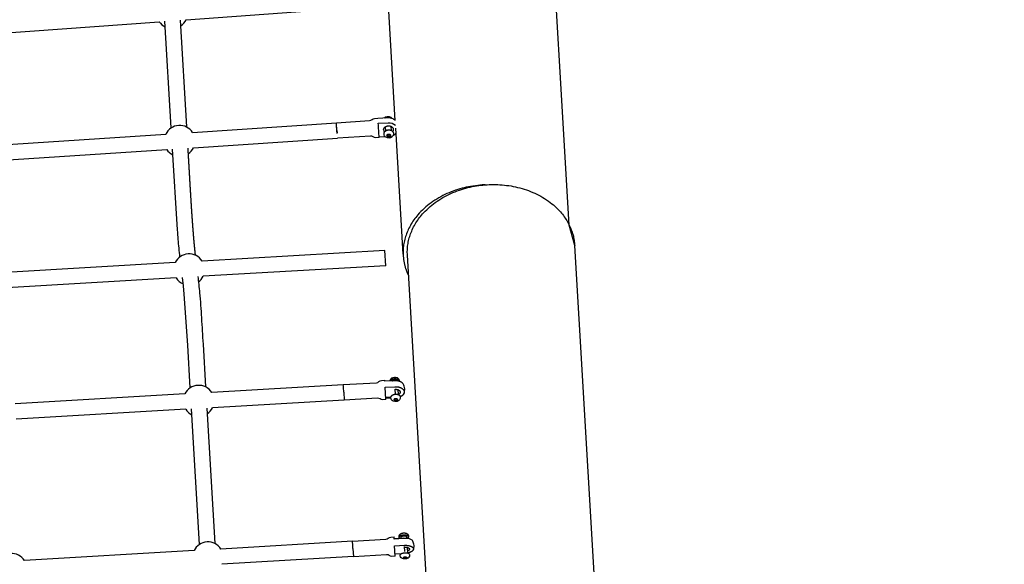
# Model space of a CAD drawing. Units: millimetres. Extents: x 22127 to 46467, y -13964 to 15616.
# Drawn here: x 42751 to 44022, y -2004 to -1302 of the extents above; entities that cross this region are included whole.
import ezdxf

# ---------------------------------------------------------------- set-up
doc = ezdxf.new("R2010")
doc.units = ezdxf.units.MM
doc.header["$LTSCALE"] = 500
doc.header["$MEASUREMENT"] = 0
for name, color, linetype, true_color in [('Default', 7, 'Continuous', 0x000000), ('Make2D', 7, 'Continuous', 0x000000), ('usezones$ASTM$DIMS', 4, 'Continuous', 0x00ffff)]:
    doc.layers.add(name, color=color, linetype=linetype, true_color=true_color)
doc.styles.add('Arial', font='arial.ttf')
doc.dimstyles.new('ASTM RC DIMS', dxfattribs={"dimtxt": 400, "dimasz": 300, "dimexe": 150, "dimexo": 150, "dimgap": 250, "dimtad": 0, "dimtih": 1, "dimtoh": 1, "dimdec": 3, "dimzin": 1, "dimdsep": 46, "dimlunit": 4, "dimtxsty": 'Arial', "dimcen": 150, "dimazin": 0, "dimtfac": 1, "dimtdec": 4, "dimtix": 1, "dimtmove": 1, "dimatfit": 3, "dimfxl": 0, "dimtolj": 1, "dimtzin": 1, "dimarcsym": 0})

# ---------------------------------------------------------------- blocks, each defined once
blk = doc.blocks.new('*D1')
at = {"layer": 'Defpoints', "color": 0}
for p in [(46467.5, 15354), (26605.4, 9481), (46467.5, -11380.4)]:
    blk.add_point(p, dxfattribs=at)
at = {"layer": 'usezones$ASTM$DIMS', "color": 0, "lineweight": -2}
for p, q in [((26605.4, 9631), (26605.4, 15504)), ((46467.5, -11230.4), (46467.5, 15504)), ((26905.4, 15354), (35308.4, 15354)), ((46167.5, 15354), (37764.4, 15354))]:
    blk.add_line(p, q, dxfattribs=at)
at = {"layer": 'usezones$ASTM$DIMS', "color": 0}
for points in [[(26905.4, 15404), (26905.4, 15304), (26605.4, 15354)], [(46167.5, 15304), (46167.5, 15404), (46467.5, 15354)]]:
    blk.add_solid(points, dxfattribs=at)
at = {"layer": 'usezones$ASTM$DIMS', "color": 0, "insert": (36536.4, 15354), "char_height": 400, "attachment_point": 5, "style": 'Arial'}
blk.add_mtext('\\A1;1655\'-2"', dxfattribs=at)
blk = doc.blocks.new('*D2')
at = {"layer": 'Defpoints', "color": 0}
for p in [(31025, 13900.6), (23593.7, -13964.5), (43962.4, -13964.5)]:
    blk.add_point(p, dxfattribs=at)
at = {"layer": 'usezones$ASTM$DIMS', "color": 0, "lineweight": -2}
for p, q in [((30875, 13900.6), (23443.7, 13900.6)), ((23593.7, 13600.6), (23593.7, 693.1)), ((23593.7, -13664.5), (23593.7, -757)), ((43812.4, -13964.5), (23443.7, -13964.5))]:
    blk.add_line(p, q, dxfattribs=at)
at = {"layer": 'usezones$ASTM$DIMS', "color": 0}
for points in [[(23643.7, 13600.6), (23543.7, 13600.6), (23593.7, 13900.6)], [(23543.7, -13664.5), (23643.7, -13664.5), (23593.7, -13964.5)]]:
    blk.add_solid(points, dxfattribs=at)
at = {"layer": 'usezones$ASTM$DIMS', "color": 0, "insert": (23593.7, -31.9), "char_height": 400, "attachment_point": 5, "style": 'Arial'}
blk.add_mtext('\\A1;2322\'-1{\\H1.000000x;\\S1/8;}"', dxfattribs=at)

msp = doc.modelspace()

# ---------------------------------------------------------------- linework, layer by layer
at = {"layer": 'Default'}
msp.add_lwpolyline([(43964.2701, -10011.4067), (43901.3011, -8946.377), (43901.1582, -8943.9858), (43824.0963, -7639.968), (43823.494, -7629.7838), (43467.1042, -1592.869), (43460.1183, -1566.7225), (43297.1886, 1193.156, -0.000930902)], format="xyb", dxfattribs=at)
at = {"layer": 'Make2D'}
for p, q in [((43235.4779, -1431.8225), (43226.2322, -1275.2084)), ((42965.5951, -1301.9059), (43172.3126, -1286.8483)), ((42712.9572, -1320.3084), (42930.9029, -1304.4329)), ((42946.3826, -1441.4219), (42938.2637, -1303.8967)), ((42957.9634, -1302.4618), (42966.098, -1440.2533)), ((42973.9762, -1447.2046), (43159.5958, -1435.0026)), ((43213.249, -1429.3104), (43213.2128, -1428.909)), ((43160.2614, -1445.1275), (43159.732, -1436.9093)), ((43160.1937, -1444.7301), (43159.9518, -1440.6324)), ((43160.1937, -1444.7301), (43159.9977, -1441.8418)), ((43160.4357, -1448.8277), (43160.1937, -1444.7301)), ((43160.1937, -1444.7301), (43160.3898, -1447.6183)), ((43223.3604, -1445.0738), (43223.0076, -1439.8752)), ((43229.9915, -1439.4011), (43230.3444, -1444.5998)), ((43233.0972, -1448.2397), (43233.142, -1448.9022)), ((43245.6485, -1604.1037), (43236.0769, -1441.9701)), ((42721.2321, -1463.8192), (42939.267, -1449.4863)), ((42975.2717, -1466.9121), (43160.8178, -1454.7149)), ((43222.7054, -1452.9324), (43214.7278, -1453.4306)), ((43224.7842, -1451.282), (43225.9318, -1449.5109)), ((43226.1317, -1452.8974), (43224.7842, -1451.282)), ((43226.0054, -1451.0372), (43225.4074, -1450.3202)), ((43225.9318, -1449.5109), (43228.4269, -1449.3551)), ((43228.5006, -1450.8814), (43226.0054, -1451.0372)), ((43226.0054, -1451.0372), (43226.1317, -1452.8974)), ((43228.6268, -1452.7415), (43226.1317, -1452.8974)), ((43228.4269, -1449.3551), (43229.7744, -1450.9704)), ((43229.025, -1450.072), (43228.5006, -1450.8814)), ((43228.5006, -1450.8814), (43228.6268, -1452.7415)), ((43229.7744, -1450.9704), (43228.6268, -1452.7415)), ((42722.5276, -1483.5267), (42940.5625, -1469.1937)), ((43222.1299, -1599.3975), (42986.2869, -1613.0925)), ((43223.2748, -1619.1143), (43222.1299, -1599.3975)), ((43304.2674, -2504.8658), (43251.1801, -1605.6161)), ((42951.5613, -1615.1089), (42733.0812, -1627.7957)), ((43223.2748, -1619.1143), (42987.4319, -1632.8093)), ((42952.7062, -1634.8257), (42734.2261, -1647.5125)), ((43168.4291, -1772.5849), (42998.6414, -1782.473)), ((43169.0052, -1782.3906), (43168.6376, -1776.1116)), ((43222.1659, -1768.1897), (43222.0849, -1766.8387)), ((43223.5407, -1791.7756), (43222.619, -1775.9029)), ((43235.756, -1784.7973), (43235.388, -1778.4681)), ((42963.916, -1784.4953), (42745.1026, -1797.2385)), ((43169.0052, -1782.3906), (43169.5875, -1792.4322)), ((43229.9866, -1788.7834), (43223.3918, -1789.1675)), ((43230.0665, -1790.0388), (43223.4597, -1790.4246)), ((43233.6658, -1791.8307), (43234.8342, -1790.3857)), ((43234.8572, -1790.8161), (43234.6501, -1790.6134)), ((43234.8342, -1790.3857), (43237.33, -1790.2399)), ((43237.3529, -1790.6703), (43234.8572, -1790.8161)), ((43234.8572, -1790.8161), (43234.9931, -1793.13)), ((43237.33, -1790.2399), (43238.6573, -1791.5392)), ((43237.5371, -1790.4426), (43237.3529, -1790.6703)), ((43237.3529, -1790.6703), (43237.4889, -1792.9843)), ((43238.6573, -1791.5392), (43237.4889, -1792.9843)), ((43238.9191, -1778.9424), (43239.2929, -1785.306)), ((42965.0643, -1804.2119), (42746.2509, -1816.9551)), ((42982.8909, -1978.507), (42972.576, -1803.7744)), ((42992.2926, -1802.6262), (43002.6066, -1977.3431)), ((43169.5805, -1792.3013), (42999.7896, -1802.1896)), ((43234.9931, -1793.13), (43233.6658, -1791.8307)), ((43237.4889, -1792.9843), (43234.9931, -1793.13)), ((43234.168, -1971.5202), (43234.0003, -1968.7292)), ((43243.235, -1970.8158), (43243.1364, -1969.1406)), ((43250.1244, -1968.7302), (43250.2479, -1970.8291)), ((43180.3461, -1974.4912), (43010.56, -1984.414)), ((43180.6597, -1979.7741), (43180.3382, -1974.3716)), ((43180.8993, -1983.8546), (43180.6597, -1979.7741)), ((43246.7331, -1970.6113), (43234.1577, -1971.3463)), ((43235.4611, -1993.6763), (43234.6902, -1980.3903)), ((43246.7441, -1970.7836), (43246.7331, -1970.6113)), ((43247.7388, -1987.7635), (43247.3614, -1981.2777)), ((42975.8351, -1986.4434), (42757.0245, -1999.2314)), ((43181.501, -1994.2074), (43011.7123, -2004.1303)), ((43180.8993, -1983.8546), (43181.5077, -1994.3374)), ((43243.1356, -1990.6053), (43235.3126, -1991.0625)), ((43245.7011, -1995.6913), (43246.8919, -1994.6265)), ((43246.8892, -1994.6267), (43247.0059, -1996.6099)), ((43246.8919, -1994.6265), (43249.3876, -1994.4803)), ((43249.3849, -1994.4805), (43249.5017, -1996.4637)), ((43249.3876, -1994.4803), (43250.6925, -1995.3989)), ((43250.9246, -1982.3238), (43251.3505, -1989.5594)), ((43247.0059, -1996.6099), (43245.7011, -1995.6913)), ((43249.5017, -1996.4637), (43247.0059, -1996.6099)), ((43250.6925, -1995.3989), (43249.5017, -1996.4637))]:
    msp.add_line(p, q, dxfattribs=at)
for points in [[(43159.5704, -1434.7495), (43202.4432, -1432.072, 0.182673009), (43205.6658, -1430.6184, -0.182677253), (43208.8888, -1429.1646), (43213.2093, -1428.8948)], [(43235.5639, -1431.9106, 0.026199335), (43234.8384, -1431.2336, 0.056481551), (43232.8261, -1429.9067, 0.051043843), (43230.4611, -1428.9926, 0.08267423), (43225.8244, -1428.5251), (43213.249, -1429.3104)], [(43213.6699, -1435.511), (43226.2453, -1434.7257, -0.20951486), (43235.8405, -1437.9648)], [(43221.1146, -1428.8192, -0.378066258), (43229.6964, -1427.6429, -0.102717331), (43231.2219, -1429.2274)], [(43214.765, -1453.8464), (43210.4471, -1454.116, -0.182677253), (43207.0683, -1453.0745, 0.182673009), (43203.6898, -1452.0331), (43160.8175, -1454.7106)], [(43233.142, -1448.9022, -0.231321356), (43231.359, -1453.0371, -0.334091636), (43223.4313, -1453.5274, -0.230112622), (43221.1668, -1449.6723), (43221.1247, -1449.0523)], [(42957.678, -1607.8247, -0.005130244), (42955.5047, -1585.1966, -0.002124231), (42954.5106, -1573.0551), (42948.0016, -1468.7047)], [(42980.744, -1633.1976, -0.008680973), (42982.9718, -1653.9039, -0.006827101), (42985.4002, -1686.2809, -0.001325181), (42987.4303, -1720.2882), (42990.6863, -1775.3989)], [(43228.7609, -1767.8046, -0.238552592), (43230.8092, -1764.1185, -0.037585331), (43231.5903, -1763.6424, -0.203538947), (43237.4186, -1763.3001, -0.037825196), (43238.2549, -1763.6842, -0.25951223), (43240.7468, -1767.4224), (43240.7722, -1767.8541)], [(43168.4215, -1772.4664), (43211.3052, -1769.9621, 0.182675788), (43214.5339, -1768.5215, -0.182675827), (43217.7625, -1767.0808), (43222.0841, -1766.8284)], [(43223.5413, -1791.7859), (43219.22, -1792.0383, -0.182675827), (43215.8455, -1790.9832, 0.182675788), (43212.4711, -1789.9281), (43169.5875, -1792.4324)], [(43242.0155, -1789.0227, -0.259544397), (43239.9736, -1793.0267, -0.037585331), (43239.1925, -1793.5028, -0.203538947), (43233.3642, -1793.8451, -0.037825196), (43232.5279, -1793.4611, -0.25951223), (43230.036, -1789.7228), (43229.9907, -1788.9515)], [(43180.3382, -1974.3716), (43223.2214, -1971.8598, 0.182675765), (43226.4498, -1970.4185, -0.182675839), (43229.6783, -1968.9773), (43233.9998, -1968.7241)], [(43258.127, -1974.2031, 0.087389227), (43257.2066, -1973.138, 0.062191886), (43255.6799, -1972.1756, 0.043291357), (43253.7039, -1971.4409, 0.080813781), (43246.7465, -1970.7835), (43234.168, -1971.5202)], [(43235.4614, -1993.6814), (43231.1401, -1993.9345, -0.182675839), (43227.7655, -1992.88, 0.182675765), (43224.3909, -1991.8255), (43181.5077, -1994.3374)], [(43254.0301, -1992.5365, -0.181060944), (43253.2347, -1995.052, -0.051975283), (43252.6004, -1995.7191, -0.055227848), (43251.6215, -1996.3809, -0.107900465), (43248.2946, -1997.2531, -0.157997523), (43243.844, -1996.2346, -0.05243598), (43243.1305, -1995.641, -0.180943248), (43242.0505, -1993.2367), (43241.9983, -1992.3497)]]:
    msp.add_lwpolyline(points, format="xyb", dxfattribs=at)
for points in [[(42970.9705, -1776.5622), (42967.7138, -1721.4376), (42963.3036, -1655.6996), (42962.242, -1645.0115), (42960.9798, -1634.3453)], [(43245.6881, -1771.4854), (43245.5909, -1771.3484), (43245.4891, -1771.2128), (43245.3827, -1771.0787), (43245.2717, -1770.9462), (43245.0985, -1770.7544), (43244.9188, -1770.568), (43244.733, -1770.3874), (43244.5412, -1770.213), (43244.3438, -1770.0448), (43244.1411, -1769.8834), (43243.9335, -1769.7288), (43243.7212, -1769.5814), (43243.4848, -1769.4266), (43243.2442, -1769.2778), (43242.9996, -1769.1353), (43242.7513, -1768.9992), (43242.4995, -1768.8696), (43242.2445, -1768.7466), (43241.9866, -1768.6304), (43241.726, -1768.521), (43241.4396, -1768.4084), (43241.1506, -1768.3019), (43240.8591, -1768.2018), (43240.5655, -1768.108), (43240.2699, -1768.0207), (43239.9725, -1767.94), (43239.6735, -1767.8658), (43239.3733, -1767.7983), (43238.8032, -1767.6874), (43238.2287, -1767.5957), (43237.6508, -1767.5233), (43237.0705, -1767.4704), (43236.4887, -1767.4372), (43235.9064, -1767.4236), (43235.3247, -1767.4296), (43234.7445, -1767.4552), (43222.1659, -1768.1897)], [(43222.619, -1775.9029), (43235.1975, -1775.1683), (43235.7777, -1775.1428), (43236.3594, -1775.1367), (43236.9417, -1775.1503), (43237.5235, -1775.1836), (43238.1038, -1775.2365), (43238.6817, -1775.3089), (43239.2562, -1775.4006), (43239.8263, -1775.5114), (43240.1266, -1775.579), (43240.4255, -1775.6531), (43240.7229, -1775.7339), (43241.0185, -1775.8212), (43241.3122, -1775.9149), (43241.6036, -1776.015), (43241.8926, -1776.1215), (43242.179, -1776.2342), (43242.4396, -1776.3435), (43242.6975, -1776.4598), (43242.9525, -1776.5827), (43243.2043, -1776.7124), (43243.4526, -1776.8485), (43243.6972, -1776.991), (43243.9378, -1777.1397), (43244.1743, -1777.2945), (43244.3865, -1777.442), (43244.5942, -1777.5965), (43244.7968, -1777.758), (43244.9942, -1777.9261), (43245.186, -1778.1006), (43245.3719, -1778.2812), (43245.5515, -1778.4675), (43245.7247, -1778.6594), (43245.7966, -1778.7434), (43245.8669, -1778.8288), (43245.9357, -1778.9157), (43246.0029, -1779.0039), (43246.0684, -1779.0935), (43246.1322, -1779.1844), (43246.1944, -1779.2765), (43246.2547, -1779.3698), (43246.3132, -1779.4642), (43246.37, -1779.5597), (43246.4248, -1779.6563), (43246.4778, -1779.7538), (43246.5289, -1779.8522), (43246.578, -1779.9515), (43246.6252, -1780.0517), (43246.6704, -1780.1525), (43246.7105, -1780.2479), (43246.7486, -1780.3443), (43246.7846, -1780.4417), (43246.8186, -1780.5399), (43246.8504, -1780.6389), (43246.8801, -1780.7387), (43246.9076, -1780.8391), (43246.9329, -1780.9401), (43246.956, -1781.0417), (43246.9769, -1781.1437), (43246.9955, -1781.2461), (43247.0119, -1781.3488), (43247.026, -1781.4518), (43247.0379, -1781.5549), (43247.0475, -1781.6581), (43247.0549, -1781.7613), (43247.0595, -1781.8647), (43247.0618, -1781.9683), (43247.062, -1782.0721), (43247.0598, -1782.1761), (43247.0554, -1782.28), (43247.0487, -1782.3839), (43247.0397, -1782.4877), (43247.0285, -1782.5912), (43247.015, -1782.6945), (43246.9993, -1782.7975), (43246.9813, -1782.9), (43246.9611, -1783.0021), (43246.9387, -1783.1036), (43246.9142, -1783.2044), (43246.8875, -1783.3046), (43246.8586, -1783.404), (43246.8254, -1783.5095), (43246.7901, -1783.6144), (43246.7527, -1783.7188), (43246.7134, -1783.8225), (43246.672, -1783.9256), (43246.6286, -1784.0278), (43246.5833, -1784.1293), (43246.5361, -1784.2299), (43246.4869, -1784.3296), (43246.4358, -1784.4283), (43246.3829, -1784.526), (43246.3282, -1784.6226), (43246.2716, -1784.7181), (43246.2133, -1784.8123), (43246.1533, -1784.9054), (43246.0916, -1784.9972), (43245.9417, -1785.2079), (43245.7848, -1785.4139), (43245.6211, -1785.6149), (43245.4507, -1785.8105), (43245.2741, -1786.0005), (43245.0914, -1786.1845), (43244.903, -1786.3622), (43244.7092, -1786.5333), (43244.4922, -1786.7146), (43244.2703, -1786.8903), (43244.0438, -1787.0603), (43243.8129, -1787.2244), (43243.5778, -1787.3825), (43243.3387, -1787.5343), (43243.096, -1787.6798), (43242.8497, -1787.8187), (43242.4199, -1788.0461), (43242.1993, -1788.155), (43241.975, -1788.2606)], [(43240.6261, -1969.0388), (43240.5885, -1968.4005), (43240.584, -1968.2982), (43240.5824, -1968.2007), (43240.5834, -1968.1029), (43240.587, -1968.005), (43240.5932, -1967.9071), (43240.602, -1967.8093), (43240.6135, -1967.7117), (43240.6275, -1967.6144), (43240.6442, -1967.5175), (43240.6634, -1967.4212), (43240.6852, -1967.3254), (43240.7095, -1967.2304), (43240.7363, -1967.1362), (43240.7656, -1967.0429), (43240.7973, -1966.9506), (43240.8313, -1966.8594), (43240.8573, -1966.7941), (43240.8845, -1966.7291), (43240.9129, -1966.6647), (43240.9425, -1966.6006), (43240.9733, -1966.5371), (43241.0052, -1966.4741), (43241.0382, -1966.4117), (43241.0723, -1966.3499), (43241.1076, -1966.2887), (43241.1439, -1966.2281), (43241.1813, -1966.1682), (43241.2198, -1966.109), (43241.2592, -1966.0506), (43241.2997, -1965.9929), (43241.3412, -1965.936), (43241.3836, -1965.88), (43241.455, -1965.7897), (43241.5289, -1965.7012), (43241.605, -1965.6146), (43241.6834, -1965.5299), (43241.764, -1965.4474), (43241.8466, -1965.3669), (43241.9313, -1965.2888), (43242.0179, -1965.2129), (43242.1318, -1965.1187), (43242.2483, -1965.0275), (43242.3675, -1964.9396), (43242.4891, -1964.855), (43242.6129, -1964.7737), (43242.7389, -1964.6959), (43242.8669, -1964.6217), (43242.9968, -1964.5511), (43243.1899, -1964.4559), (43243.3859, -1964.3657), (43243.5847, -1964.2806), (43243.7861, -1964.2007), (43243.9899, -1964.1262), (43244.1958, -1964.0571), (43244.4036, -1963.9935), (43244.6132, -1963.9355), (43244.8243, -1963.8832), (43245.0366, -1963.8366), (43245.2499, -1963.7958), (43245.4641, -1963.7608), (43245.6787, -1963.7316), (43245.8937, -1963.7083), (43246.1088, -1963.6907), (43246.3237, -1963.6789), (43246.5386, -1963.6655), (43246.7543, -1963.6578), (43246.9705, -1963.6559), (43247.1872, -1963.6599), (43247.4039, -1963.6697), (43247.6206, -1963.6853), (43247.8369, -1963.7068), (43248.0527, -1963.7341), (43248.2676, -1963.7673), (43248.4815, -1963.8062), (43248.6941, -1963.8508), (43248.9051, -1963.9011), (43249.1145, -1963.957), (43249.3219, -1964.0184), (43249.5271, -1964.0851), (43249.7299, -1964.1572), (43249.8665, -1964.2119), (43250.0016, -1964.2704), (43250.1351, -1964.3327), (43250.267, -1964.3986), (43250.397, -1964.4681), (43250.5249, -1964.5411), (43250.6508, -1964.6176), (43250.7743, -1964.6974), (43250.87, -1964.7632), (43250.964, -1964.8315), (43251.0562, -1964.9023), (43251.1466, -1964.9755), (43251.2351, -1965.051), (43251.3215, -1965.1289), (43251.4057, -1965.2089), (43251.4878, -1965.291), (43251.5361, -1965.3414), (43251.5835, -1965.3928), (43251.6301, -1965.445), (43251.6758, -1965.4982), (43251.7205, -1965.5521), (43251.7643, -1965.6069), (43251.8071, -1965.6624), (43251.849, -1965.7187), (43251.8898, -1965.7758), (43251.9296, -1965.8335), (43251.9684, -1965.892), (43252.0061, -1965.951), (43252.0427, -1966.0108), (43252.0782, -1966.0711), (43252.1126, -1966.1319), (43252.1459, -1966.1933), (43252.1905, -1966.2802), (43252.2329, -1966.3684), (43252.273, -1966.4579), (43252.3108, -1966.5486), (43252.3462, -1966.6405), (43252.3791, -1966.7333), (43252.4096, -1966.8271), (43252.4375, -1966.9217), (43252.4629, -1967.017), (43252.4857, -1967.1129), (43252.5059, -1967.2093), (43252.5235, -1967.3061), (43252.5385, -1967.4032), (43252.5509, -1967.5005), (43252.5606, -1967.5979), (43252.5678, -1967.6953), (43252.6056, -1968.3371)], [(43234.6902, -1980.3903), (43247.2686, -1979.6535), (43247.846, -1979.6254), (43248.4244, -1979.6114), (43249.0033, -1979.6117), (43249.5822, -1979.6262), (43250.1606, -1979.655), (43250.7379, -1979.698), (43251.3137, -1979.7551), (43251.8873, -1979.8263), (43252.4776, -1979.9178), (43253.0648, -1980.0292), (43253.648, -1980.1603), (43254.226, -1980.3109), (43254.4794, -1980.3839), (43254.7312, -1980.4623), (43254.9815, -1980.5462), (43255.2299, -1980.6355), (43255.4764, -1980.7302), (43255.7206, -1980.8302), (43255.9626, -1980.9354), (43256.202, -1981.0457), (43256.405, -1981.1447), (43256.605, -1981.25), (43256.8019, -1981.3617), (43256.9953, -1981.4794), (43257.1849, -1981.6031), (43257.3706, -1981.7326), (43257.5519, -1981.8677), (43257.7287, -1982.0081), (43257.7964, -1982.0645), (43257.8629, -1982.1224), (43257.9282, -1982.1818), (43257.9923, -1982.2427), (43258.0552, -1982.3051), (43258.1167, -1982.3689), (43258.1768, -1982.434), (43258.2355, -1982.5004), (43258.2927, -1982.5681), (43258.3484, -1982.6371), (43258.4026, -1982.7071), (43258.4552, -1982.7783), (43258.5062, -1982.8506), (43258.5555, -1982.9239), (43258.6032, -1982.9981), (43258.6492, -1983.0732), (43258.6868, -1983.1391), (43258.7227, -1983.2062), (43258.7566, -1983.2745), (43258.7886, -1983.3439), (43258.8186, -1983.4144), (43258.8466, -1983.4858), (43258.8725, -1983.5581), (43258.8962, -1983.6311), (43258.9178, -1983.7048), (43258.9373, -1983.7791), (43258.9545, -1983.8538), (43258.9694, -1983.9289), (43258.9822, -1984.0043), (43258.9927, -1984.0799), (43259.001, -1984.1555), (43259.0071, -1984.2311), (43259.0097, -1984.307), (43259.0101, -1984.3831), (43259.0083, -1984.4594), (43259.0043, -1984.5358), (43258.998, -1984.6122), (43258.9895, -1984.6884), (43258.9787, -1984.7645), (43258.9657, -1984.8402), (43258.9505, -1984.9155), (43258.9331, -1984.9903), (43258.9135, -1985.0645), (43258.8917, -1985.1379), (43258.8679, -1985.2106), (43258.842, -1985.2824), (43258.8141, -1985.3533), (43258.7842, -1985.4231), (43258.7472, -1985.503), (43258.7083, -1985.5823), (43258.6677, -1985.6609), (43258.6253, -1985.7386), (43258.5812, -1985.8155), (43258.5355, -1985.8914), (43258.488, -1985.9664), (43258.4389, -1986.0403), (43258.3882, -1986.1132), (43258.336, -1986.1849), (43258.2822, -1986.2554), (43258.227, -1986.3246), (43258.1703, -1986.3926), (43258.1122, -1986.4593), (43258.0527, -1986.5246), (43257.992, -1986.5885), (43257.8325, -1986.7486), (43257.6678, -1986.9039), (43257.4983, -1987.0542), (43257.3241, -1987.1992), (43257.1455, -1987.3388), (43256.9627, -1987.4726), (43256.7761, -1987.6007), (43256.5858, -1987.7227), (43256.3606, -1987.8602), (43256.1324, -1987.9929), (43255.9012, -1988.1207), (43255.6673, -1988.2435), (43255.4308, -1988.3613), (43255.1918, -1988.4738), (43254.9506, -1988.5812), (43254.7072, -1988.6832), (43254.1504, -1988.9003), (43253.5862, -1989.0986), (43253.0157, -1989.2778), (43252.4398, -1989.4376), (43252.0324, -1989.5403), (43251.6189, -1989.6357)]]:
    msp.add_lwpolyline(points, dxfattribs=at)
for centre, radius, start, end in [((42947.5316, -1293.3205), 20, 213.7534961, 243.7913789), ((42947.5316, -1293.3205), 20, 302.96608, 334.578795), ((43099.2468, -1440.362), 60.5837, 3.2671048, 5.3149426), ((41768.9446, -1530.9898), 1447.8768, 3.0547587, 3.781056), ((43226.1703, -1435.0884), 7.2769, 58.8936204, 118.9976496), ((42957.2694, -1458.1992), 20, 93.5731453, 154.1736743), ((42957.2694, -1458.1992), 20, 33.3483896, 93.5731453), ((43224.6857, -1443.7792), 4.1597, 184.0778222, 224.7710112), ((43225.543, -1436.3036), 5.9721, 230.506924, 246.2327728), ((43226.9968, -1436.205), 5.972, 301.533137, 317.2592544), ((43227.8696, -1441.2974), 11.0323, 296.0464064, 321.0291581), ((42957.2693, -1458.1992), 20, 213.3483762, 243.8082346), ((42957.2694, -1458.1992), 20, 302.9829313, 334.17368), ((42969.4966, -1623.9591), 20, 94.1044378, 153.7359741), ((42969.4966, -1623.9591), 20, 32.9106894, 94.1044378), ((42969.4966, -1623.9591), 20, 212.9106778, 247.8726747), ((42969.4966, -1623.9591), 20, 307.0577619, 333.7359961), ((42981.8528, -1793.3424), 20, 93.3421406, 153.7456623), ((42981.8528, -1793.3424), 20, 32.9203762, 93.3421421), ((41733.77, -1859.3305), 1437.2788, 3.3193006, 3.4648614), ((43235.3914, -1778.5726), 12.5, 3.3613471, 34.5396419), ((43235.3914, -1778.5726), 12.5, 335.1854828, 3.3135217), ((42981.8528, -1793.3424), 20, 212.9203797, 243.7890091), ((42981.8528, -1793.3424), 20, 302.9637404, 333.7456586), ((42993.7737, -1995.2869), 20, 93.3522207, 153.7573597), ((42993.7737, -1995.2869), 20, 32.9321044, 93.3522071), ((43247.3091, -1980.466), 12.5, 3.3743584, 30.0680717), ((43247.3091, -1980.466), 12.5, 338.0919879, 3.2897189), ((42740.2382, -2010.1043), 20, 32.9321044, 93.3522166)]:
    msp.add_arc(centre, radius, start, end, dxfattribs=at)
for points, weights, degree, knots in [([(43220.5365, -1444.075), (43220.2479, -1439.1871), (43226.4857, -1438.7975), (43232.7235, -1438.408), (43233.012, -1443.2959), (43233.0826, -1444.7982), (43232.1782, -1445.9998)], [1, 0.707106900396, 1, 0.707106781187, 1, 0.940729186624, 1], 2, [0, 0, 0, 9.817475287, 9.817475287, 19.634952915, 19.634952915, 22.521751207, 22.521751207, 22.521751207]), ([(43221.1247, -1449.0522), (43221.1236, -1449.0361), (43221.1227, -1449.0199), (43220.8456, -1444.3275), (43226.8339, -1443.9535), (43232.7811, -1443.5821), (43233.0972, -1448.2397)], [0.997165908698, 0.998576031394, 1, 0.707106781187, 1, 0.708530749792, 0.9971659087], 2, [7.338312564, 7.338312564, 7.338312564, 7.35619449, 7.35619449, 11.034291735, 11.034291735, 14.694507054, 14.694507054, 14.694507054]), ([(42967.7094, -1467.4092), (42968.0435, -1473.0476), (42968.3767, -1478.6864), (42968.7082, -1484.3261), (42969.0271, -1489.75), (42969.3443, -1495.1745), (42969.66, -1500.6009), (42969.9755, -1506.0217), (42970.2893, -1511.4432), (42970.6076, -1516.8664), (42971.0323, -1524.1452), (42971.472, -1531.4232), (42971.9265, -1538.7002), (42972.1447, -1542.1748), (42972.368, -1545.6504), (42972.5986, -1549.1277), (42972.829, -1552.6022), (42973.0666, -1556.0789), (42973.3134, -1559.5583), (42973.5962, -1563.5444), (42973.8909, -1567.5333), (42974.2012, -1571.5244), (42974.511, -1575.5172), (42974.8378, -1579.5087), (42975.1815, -1583.4987), (42975.5674, -1587.9799), (42975.9792, -1592.4587), (42976.4169, -1596.9351), (42976.6979, -1599.8042), (42976.9908, -1602.6735), (42977.2966, -1605.5428)], [1, 1, 1, 1, 1, 1, 1, 1, 1, 1, 0.999998598377, 0.999998598377, 1, 1, 1, 1, 1, 1, 1, 1, 1, 1, 0.999993982786, 0.999993982786, 1, 0.99998885237, 0.99998885237, 1, 1, 1, 1], 3, [18109.162027105, 18109.162027105, 18109.162027105, 18109.162027105, 18136.421331915, 18136.421331915, 18136.421331915, 18162.636082785, 18162.636082785, 18162.636082785, 18188.827759962, 18188.827759962, 18188.827759962, 18210.701441469, 18210.701441469, 18210.701441469, 18227.467740462, 18227.467740462, 18227.467740462, 18244.221483744, 18244.221483744, 18244.221483744, 18263.417321961, 18263.417321961, 18263.417321961, 18275.431759306, 18275.431759306, 18275.431759306, 18288.924935967, 18288.924935967, 18288.924935967, 18302.702967381, 18302.702967381, 18302.702967381, 18302.702967381]), ([(43351.7551, -1514.8488), (43349.0009, -1514.9507), (43346.253, -1515.1625), (43238.4337, -1523.4727), (43245.8995, -1607.873), (43247.0548, -1620.6185), (43252.7426, -1632.0829)], [1, 0.999800796365, 1, 0.707106781187, 1, 0.982922659926, 1], 2, [0, 0, 0, 5.511382625, 5.511382625, 175.393005368, 175.393005368, 200.695638666, 200.695638666, 200.695638666]), ([(43251.1801, -1605.6161), (43246.1876, -1521.0476), (43354.1496, -1514.674), (43462.1117, -1508.3005), (43467.1042, -1592.869)], [1, 0.707106781187, 1, 0.707106781187, 1], 2, [-339.763245486, -339.763245486, -339.763245486, -169.881622743, -169.881622743, 0, 0, 0]), ([(43229.0009, -1767.7906), (43230.1223, -1765.0033), (43234.5823, -1764.7429), (43240.5721, -1764.3931), (43240.7923, -1768.1957)], [0.907975318712, 0.764279055814, 1, 0.707106781187, 1], 2, [8.074153024, 8.074153024, 8.074153024, 11.034291735, 11.034291735, 14.71238898, 14.71238898, 14.71238898]), ([(43231.6963, -1767.6332), (43232.6336, -1766.4465), (43234.674, -1766.3273), (43237.0832, -1766.1866), (43238.0225, -1767.5661)], [0.869502349371, 0.805224611004, 1, 0.777847320222, 0.892689899893], 2, [1.841324814, 1.841324814, 1.841324814, 5.496570325, 5.496570325, 9.665590803, 9.665590803, 9.665590803]), ([(43235.388, -1778.4681), (43241.6279, -1778.1037), (43241.8573, -1782.0648), (43241.9729, -1784.061), (43239.5143, -1785.3963)], [0.999959954402, 0.707106781187, 1, 0.827305242181, 0.858257939902], 2, [9.816804097, 9.816804097, 9.816804097, 19.634703959, 19.634703959, 25.423502503, 25.423502503, 25.423502503]), ([(43229.9905, -1788.9495), (43229.7704, -1785.1468), (43235.7602, -1784.797), (43241.75, -1784.4473), (43241.9701, -1788.2499)], [1, 0.707106781187, 1, 0.707106781187, 1], 2, [7.35619449, 7.35619449, 7.35619449, 11.034291735, 11.034291735, 14.71238898, 14.71238898, 14.71238898]), ([(43241.9801, -1970.8891), (43240.6944, -1970.2209), (43240.6406, -1969.2857), (43240.4827, -1966.5375), (43246.4724, -1966.1867), (43252.4621, -1965.8358), (43252.6201, -1968.584)], [0.857138726892, 0.876467585855, 1, 0.707106781187, 1, 0.707106781187, 1], 2, [5.804897967, 5.804897967, 5.804897967, 7.35619449, 7.35619449, 11.034291735, 11.034291735, 14.71238898, 14.71238898, 14.71238898]), ([(43243.1364, -1969.1395), (43243.0442, -1967.5364), (43246.5382, -1967.3318), (43250.0322, -1967.1271), (43250.1244, -1968.7302)], [1, 0.707106781187, 1, 0.707106781187, 1], 2, [0, 0, 0, 5.496570325, 5.496570325, 10.993140649, 10.993140649, 10.993140649]), ([(43247.4058, -1982.0383), (43253.645, -1981.6729), (43253.8095, -1984.5356), (43253.8968, -1986.0548), (43251.2038, -1987.0669)], [0.999994153081, 0.707109704675, 1, 0.819796856609, 0.861334407793], 2, [9.817573279, 9.817573279, 9.817573279, 19.634952915, 19.634952915, 25.675175819, 25.675175819, 25.675175819]), ([(43241.9982, -1992.3479), (43241.8402, -1989.5997), (43247.83, -1989.2489), (43253.8197, -1988.898), (43253.9777, -1991.6462)], [1, 0.707106781187, 1, 0.707106781187, 1], 2, [7.35619449, 7.35619449, 7.35619449, 11.034291735, 11.034291735, 14.71238898, 14.71238898, 14.71238898])]:
    msp.add_rational_spline(points, weights, degree=degree, knots=knots, dxfattribs=at)
msp.add_rational_spline([(43252.6201, -1968.584), (43252.6956, -1969.8983), (43250.5133, -1970.8539)], [1, 0.834664455874, 0.855989717773], degree=2, dxfattribs=at)

# ---------------------------------------------------------------- dimensions: what is measured, and where the dimension line sits
at = {"layer": 'usezones$ASTM$DIMS'}
dim = msp.add_linear_dim(base=(46467.4511, 15353.9545), p1=(26605.4017, 9481.0443), p2=(46467.4511, -11380.4425), dimstyle='ASTM RC DIMS', dxfattribs=at)
dim.commit()
dim.dimension.update_dxf_attribs({"geometry": '*D1', "text_midpoint": (36536.4264, 15353.9545)})
dim = msp.add_linear_dim(base=(23593.7059, -13964.4962), p1=(31025.0015, 13900.6441), p2=(43962.4164, -13964.4962), angle=90, dimstyle='ASTM RC DIMS', dxfattribs=at)
dim.commit()
dim.dimension.update_dxf_attribs({"geometry": '*D2', "text_midpoint": (23593.7059, -31.9261)})

doc.saveas('drawing.dxf')
